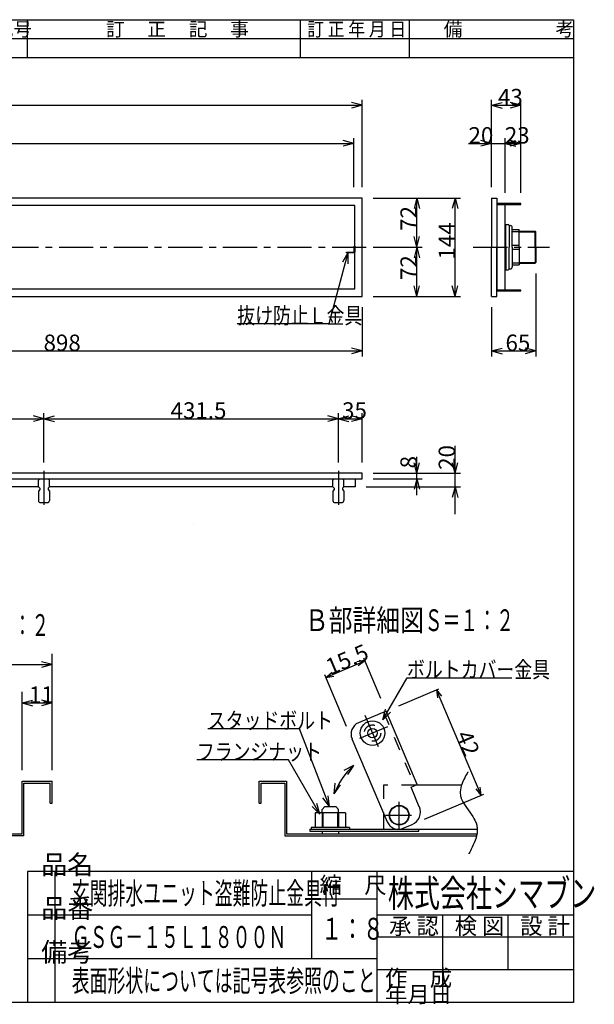
# Model space of a CAD drawing. Extents: x 96 to 2311, y 93 to 1536.
# Drawn here: x 1469 to 2311, y 93 to 1536 of the extents above; entities that cross this region are included whole.
import ezdxf

# ---------------------------------------------------------------- set-up
doc = ezdxf.new("R2010")
doc.units = 0
doc.header["$LTSCALE"] = 8
doc.header["$MEASUREMENT"] = 0
doc.linetypes.add('CENTER1', pattern=[10, 6.25, -1.25, 1.25, -1.25])
doc.linetypes.add('DASHED2', pattern=[5, 2.5, -2.5])
for name, color, linetype in [('_0-0_計極細', 7, 'CONTINUOUS'), ('_0-1_計細線', 7, 'CONTINUOUS'), ('_0-5_寸法線', 7, 'CONTINUOUS'), ('_0-7_枠細線', 7, 'CONTINUOUS'), ('_0-8_枠中線', 7, 'CONTINUOUS'), ('_1-2_極細2', 7, 'CONTINUOUS'), ('_1-3_細線2', 7, 'CONTINUOUS'), ('_1-5_寸法2', 7, 'CONTINUOUS')]:
    doc.layers.add(name, color=color, linetype=linetype)
doc.styles.get("Standard").update_dxf_attribs({"font": 'txt', "bigfont": 'bigfont.shx'})
doc.styles.add('TATEGAKI', font='txt', dxfattribs={"bigfont": 'bigfont.shx'})

msp = doc.modelspace()

# ---------------------------------------------------------------- linework, layer by layer
at = {"layer": '_0-0_計極細', "color": 2, "linetype": 'Continuous'}
for p, q in [((2170, 1265.3), (2170, 1266.5)), ((2180, 1265.3), (2180, 1266.5)), ((2182, 1265.3), (2182, 1266.5)), ((2184, 1265.3), (2184, 1266.5)), ((2186, 1265.3), (2186, 1266.5)), ((2200, 1265.3), (2200, 1266.5)), ((2180.8, 1202.6), (2180.8, 1235.8)), ((2190.5, 1225.6), (2200.5, 1225.6)), ((2200.5, 1225), (2225, 1225)), ((2224, 1202.6), (2224, 1226)), ((2180.8, 1202.6), (2180.8, 1169.4)), ((2190.5, 1205.6), (2200.5, 1205.6)), ((2190.5, 1199.6), (2200.5, 1199.6)), ((2224, 1202.6), (2224, 1179.3)), ((1949.5, 1194.4), (1949.5, 1195.4)), ((2190.5, 1179.6), (2200.5, 1179.6)), ((2200.5, 1180.3), (2225, 1180.3)), ((2170, 1138.7), (2170, 1139.9)), ((2180, 1138.7), (2180, 1139.9)), ((2182, 1138.7), (2182, 1139.9)), ((2184, 1138.7), (2184, 1139.9)), ((2186, 1138.7), (2186, 1139.9)), ((2200, 1138.7), (2200, 1139.9))]:
    msp.add_line(p, q, dxfattribs=at)
at = {"layer": '_0-0_計極細', "color": 2, "linetype": 'CENTER1'}
for p, q in [((166.3, 1202.6), (1979.4, 1202.6)), ((2133.3, 1202.6), (2245.1, 1202.6)), ((1504, 875.1), (1504, 819.8)), ((1935.5, 875.1), (1935.5, 819.8))]:
    msp.add_line(p, q, dxfattribs=at)
at = {"layer": '_0-1_計細線', "color": 3, "linetype": 'Continuous'}
for p, q in [((1970.5, 1274.6), (174.5, 1274.6)), ((1970.5, 1130.6), (1970.5, 1274.6)), ((2160, 1274.6), (2160, 1202.6)), ((2160, 1274.6), (2168, 1274.6)), ((2168, 1274.6), (2168, 1202.6)), ((1959.5, 1263.6), (185.5, 1263.6)), ((1959.5, 1141.6), (1959.5, 1263.6)), ((2168, 1266.5), (2168, 1265.3)), ((2203, 1266.5), (2168, 1266.5)), ((2168, 1265.3), (2168, 1139.9)), ((2180, 1265.3), (2168, 1265.3)), ((2168, 1265.3), (2203, 1265.3)), ((2180, 1139.9), (2180, 1265.3)), ((2203, 1265.3), (2203, 1266.5)), ((2180.8, 1235.8), (2184.2, 1235.8)), ((2185.7, 1234.4), (2187.5, 1234.4)), ((2185.7, 1234.3), (2185.7, 1202.6)), ((2190.5, 1202.6), (2190.5, 1231.4)), ((2190.5, 1228.6), (2200.5, 1228.6)), ((2200.5, 1202.6), (2200.5, 1228.6)), ((2200.5, 1226), (2224, 1226)), ((2224, 1226), (2225, 1225)), ((2225, 1202.6), (2225, 1225)), ((1958.5, 1204.4), (1959.5, 1204.4)), ((1958.5, 1195.4), (1958.5, 1204.4)), ((1959.5, 1204.4), (1959.5, 1195.4)), ((2160, 1130.6), (2160, 1202.6)), ((2168, 1130.6), (2168, 1202.6)), ((2185.7, 1170.9), (2185.7, 1202.6)), ((2190.5, 1202.6), (2190.5, 1173.9)), ((2200.5, 1202.6), (2200.5, 1176.6)), ((2225, 1202.6), (2225, 1180.3)), ((1947.5, 1194.4), (1947.5, 1195.4)), ((1947.5, 1195.4), (1958.5, 1195.4)), ((1958.5, 1194.4), (1947.5, 1194.4)), ((2180.8, 1169.4), (2184.2, 1169.4)), ((2185.7, 1170.9), (2187.5, 1170.9)), ((2190.5, 1176.6), (2200.5, 1176.6)), ((2200.5, 1179.3), (2224, 1179.3)), ((2224, 1179.3), (2225, 1180.3)), ((185.5, 1141.6), (1959.5, 1141.6)), ((2168, 1139.9), (2180, 1139.9)), ((2168, 1139.9), (2168, 1138.7)), ((2203, 1139.9), (2168, 1139.9)), ((2203, 1138.7), (2203, 1139.9)), ((174.5, 1130.6), (1970.5, 1130.6)), ((2160, 1130.6), (2168, 1130.6)), ((2168, 1138.7), (2203, 1138.7)), ((1970.5, 871.4), (174.5, 871.4)), ((1970.5, 863.4), (1970.5, 871.4)), ((174.5, 863.4), (1970.5, 863.4)), ((1496, 851.4), (1080.5, 851.4)), ((1498, 863.4), (1496, 861.4)), ((1496, 851.4), (1496, 861.4)), ((1496, 851.4), (1498, 849.4)), ((1512, 861.4), (1510, 863.4)), ((1512, 851.4), (1510, 849.4)), ((1512, 851.4), (1512, 861.4)), ((1927.5, 851.4), (1512, 851.4)), ((1929.5, 863.4), (1927.5, 861.4)), ((1927.5, 851.4), (1927.5, 861.4)), ((1927.5, 851.4), (1929.5, 849.4)), ((1943.5, 861.4), (1941.5, 863.4)), ((1943.5, 851.4), (1941.5, 849.4)), ((1943.5, 851.4), (1943.5, 861.4)), ((1960.2, 851.4), (1943.5, 851.4)), ((1960.2, 863.4), (1960.2, 851.4)), ((1498, 847.4), (1496, 845.4)), ((1496, 845.4), (1496, 831.4)), ((1498, 849.4), (1498, 847.4)), ((1510, 849.4), (1510, 847.4)), ((1510, 847.4), (1512, 845.4)), ((1512, 845.4), (1512, 831.4)), ((1929.5, 847.4), (1927.5, 845.4)), ((1927.5, 845.4), (1927.5, 831.4)), ((1929.5, 849.4), (1929.5, 847.4)), ((1941.5, 849.4), (1941.5, 847.4)), ((1941.5, 847.4), (1943.5, 845.4)), ((1943.5, 845.4), (1943.5, 831.4)), ((1499, 828.4), (1509, 828.4)), ((1930.5, 828.4), (1940.5, 828.4)), ((1723.4, 796.6), (1723.4, 796.6))]:
    msp.add_line(p, q, dxfattribs=at)
for centre, radius, start, end in [((2180.8, 1236.6), 0.8, 180, 270), ((2184.2, 1234.3), 1.5, 0, 90), ((2187.5, 1231.4), 3, 0, 90), ((1958.5, 1195.4), 1, 270, 360), ((2180.8, 1168.6), 0.8, 90, 180), ((2184.2, 1170.9), 1.5, 270, 360), ((2187.5, 1173.9), 3, 270, 360), ((1499, 831.4), 3, 180, 270), ((1509, 831.4), 3, 270, 360), ((1930.5, 831.4), 3, 180, 270), ((1940.5, 831.4), 3, 270, 360)]:
    msp.add_arc(centre, radius, start, end, dxfattribs=at)
at = {"layer": '_0-5_寸法線', "color": 7, "linetype": 'Continuous'}
for p, q in [((1970.5, 1410.6), (1955, 1414.8)), ((1970.5, 1290.6), (1970.5, 1418.6)), ((2160, 1290.6), (2160, 1418.6)), ((2160, 1410.6), (2175.4, 1414.8)), ((2203, 1410.6), (2187.5, 1414.8)), ((2203, 1282.5), (2203, 1418.6)), ((174.5, 1410.6), (1970.5, 1410.6)), ((1970.5, 1410.6), (1955, 1406.5)), ((2160, 1410.6), (2175.4, 1406.5)), ((2160, 1410.6), (2203, 1410.6)), ((2203, 1410.6), (2187.5, 1406.5)), ((1958, 1354.6), (1942.5, 1358.8)), ((1958, 1290.6), (1958, 1362.6)), ((2160, 1354.6), (2144.5, 1358.8)), ((2160, 1290.6), (2160, 1362.6)), ((2180, 1282.5), (2180, 1362.6)), ((2180, 1354.6), (2195.4, 1358.8)), ((2203, 1354.6), (2187.5, 1358.8)), ((2203, 1282.5), (2203, 1362.6)), ((187, 1354.6), (1958, 1354.6)), ((1958, 1354.6), (1942.5, 1350.5)), ((2126.3, 1354.6), (2180, 1354.6)), ((2160, 1354.6), (2144.5, 1350.5)), ((2180, 1354.6), (2195.4, 1350.5)), ((2180, 1354.6), (2203, 1354.6)), ((2203, 1354.6), (2187.5, 1350.5)), ((1986.5, 1274.6), (2114.5, 1274.6)), ((1986.5, 1274.6), (2058.5, 1274.6)), ((2050.5, 1274.6), (2046.4, 1259.2)), ((2050.5, 1274.6), (2054.6, 1259.2)), ((2050.5, 1202.6), (2050.5, 1274.6)), ((2106.5, 1274.6), (2102.4, 1259.2)), ((2106.5, 1274.6), (2110.6, 1259.2)), ((2106.5, 1130.6), (2106.5, 1274.6)), ((2050.5, 1202.6), (2046.4, 1218.1)), ((2050.5, 1202.6), (2054.6, 1218.1)), ((1986.5, 1202.6), (2058.5, 1202.6)), ((2050.5, 1202.6), (2046.4, 1187.2)), ((2050.5, 1202.6), (2054.6, 1187.2)), ((2050.5, 1130.6), (2050.5, 1202.6)), ((1949.5, 1194.4), (1921.7, 1090.6)), ((1949.5, 1194.4), (1941.5, 1180.5)), ((1949.5, 1194.4), (1949.5, 1178.4)), ((2225, 1164.3), (2225, 1042.6)), ((2050.5, 1130.6), (2046.4, 1146.1)), ((2050.5, 1130.6), (2054.6, 1146.1)), ((2106.5, 1130.6), (2102.4, 1146.1)), ((2106.5, 1130.6), (2110.6, 1146.1)), ((1986.5, 1130.6), (2114.5, 1130.6)), ((1986.5, 1130.6), (2058.5, 1130.6)), ((1970.5, 1114.6), (1970.5, 1042.6)), ((2160, 1114.6), (2160, 1042.6)), ((1921.7, 1090.6), (1787.3, 1090.6)), ((1970.5, 1050.6), (1955, 1054.8)), ((2160, 1050.6), (2175.4, 1054.8)), ((2225, 1050.6), (2209.5, 1054.8)), ((1072.5, 1050.6), (1970.5, 1050.6)), ((1970.5, 1050.6), (1955, 1046.5)), ((2160, 1050.6), (2175.4, 1046.5)), ((2160, 1050.6), (2225, 1050.6)), ((2225, 1050.6), (2209.5, 1046.5)), ((1504, 951.4), (1488.5, 955.6)), ((1504, 887.4), (1504, 959.4)), ((1504, 951.4), (1519.4, 955.6)), ((1935.5, 951.4), (1920, 955.6)), ((1935.5, 887.4), (1935.5, 959.4)), ((1935.5, 951.4), (1950.9, 955.6)), ((1970.5, 951.4), (1955, 955.6)), ((1970.5, 887.4), (1970.5, 959.4)), ((1072.5, 951.4), (1504, 951.4)), ((1504, 951.4), (1488.5, 947.3)), ((1504, 951.4), (1519.4, 947.3)), ((1504, 951.4), (1935.5, 951.4)), ((1935.5, 951.4), (1920, 947.3)), ((1935.5, 951.4), (1950.9, 947.3)), ((1935.5, 951.4), (1970.5, 951.4)), ((1970.5, 951.4), (1955, 947.3)), ((2106.5, 811.4), (2106.5, 911.4)), ((2050.5, 839.4), (2050.5, 895.4)), ((2050.5, 871.4), (2046.4, 886.9)), ((2050.5, 871.4), (2054.6, 886.9)), ((2106.5, 871.4), (2102.4, 886.9)), ((2106.5, 871.4), (2110.6, 886.9)), ((1986.5, 871.4), (2114.5, 871.4)), ((1986.5, 871.4), (2058.5, 871.4)), ((1976.2, 851.4), (2114.5, 851.4)), ((1986.5, 863.4), (2058.5, 863.4)), ((2050.5, 863.4), (2046.4, 848)), ((2050.5, 863.4), (2054.6, 848)), ((2106.5, 851.4), (2102.4, 836)), ((2106.5, 851.4), (2110.6, 836))]:
    msp.add_line(p, q, dxfattribs=at)
at = {"layer": '_0-7_枠細線', "color": 5, "linetype": 'Continuous'}
for p, q in [((1480, 1480), (1480, 1536)), ((1880, 1480), (1880, 1536)), ((2040, 1480), (2040, 1536)), ((2280, 1508), (1424, 1508)), ((2280, 1480), (1424, 1480)), ((1520, 288), (1520, 96)), ((1896, 288), (1896, 160)), ((1992, 288), (1992, 96)), ((1896, 248), (1992, 248)), ((1896, 224), (1480, 224)), ((2280, 224), (1992, 224)), ((2088, 224), (2088, 96)), ((2184, 224), (2184, 144)), ((1992, 192), (2280, 192)), ((1992, 160), (1480, 160)), ((2280, 144), (1992, 144))]:
    msp.add_line(p, q, dxfattribs=at)
at = {"layer": '_0-8_枠中線', "color": 5, "linetype": 'Continuous'}
for p, q in [((96, 1536), (2280, 1536)), ((2280, 1536), (2280, 96)), ((2280, 288), (1480, 288)), ((1480, 288), (1480, 96)), ((2280, 96), (96, 96))]:
    msp.add_line(p, q, dxfattribs=at)
at = {"layer": '_1-2_極細2', "color": 2, "linetype": 'Continuous'}
for p, q in [((2000.6, 510.1), (2004.8, 525.6)), ((2000.6, 510.1), (2012, 521.4)), ((2124.8, 432.9), (2124.1, 431.7)), ((2125.3, 433.7), (2124.8, 432.9)), ((2125.4, 433.9), (2125.3, 433.7)), ((1472, 343), (1472, 420.2)), ((1472, 420.2), (1516, 420.2)), ((1516, 388.2), (1516, 420.2)), ((1819.7, 420.2), (1859.7, 420.2)), ((1819.7, 388.2), (1819.7, 420.2)), ((1859.7, 420.2), (1859.7, 343)), ((2118, 419.8), (2116.8, 416.7)), ((2119.4, 422.7), (2118, 419.8)), ((2120.7, 425.4), (2119.4, 422.7)), ((2122, 427.9), (2120.7, 425.4)), ((2123.2, 430), (2122, 427.9)), ((2124.1, 431.7), (2123.2, 430)), ((1474.8, 340.2), (1474.8, 417.4)), ((1474.8, 417.4), (1513.2, 417.4)), ((1513.2, 388.2), (1513.2, 417.4)), ((1822.5, 417.4), (1856.9, 417.4)), ((1822.5, 388.2), (1822.5, 417.4)), ((1856.9, 417.4), (1856.9, 340.2)), ((2115.9, 414.2), (2048, 414.2)), ((2114.4, 407.6), (2114.1, 404.8)), ((2114.1, 404.8), (2114.2, 402.3)), ((2114.9, 410.5), (2114.4, 407.6)), ((2115.7, 413.6), (2114.9, 410.5)), ((2116.8, 416.7), (2115.7, 413.6)), ((2114.2, 402.3), (2114.4, 400.2)), ((2114.4, 400.2), (2114.7, 398.5)), ((2114.7, 398.5), (2115, 397.2)), ((2115, 397.2), (2115.2, 396.4)), ((2115.2, 396.4), (2115.3, 396.2)), ((2115.3, 396.2), (2115.4, 395.9)), ((2115.4, 395.9), (2115.6, 395.1)), ((2115.6, 395.1), (2116.1, 393.9)), ((2116.1, 393.9), (2116.9, 392.1)), ((2116.9, 392.1), (2118, 390)), ((2118, 390), (2119.5, 387.4)), ((1513.2, 388.2), (1516, 388.2)), ((1819.7, 388.2), (1822.5, 388.2)), ((2119.5, 387.4), (2121.3, 384.6)), ((2121.3, 384.6), (2123.4, 381.6)), ((2123.4, 381.6), (2125.7, 378.4)), ((2125.7, 378.4), (2128, 375.1)), ((2128, 375.1), (2130.3, 371.9)), ((1913, 373.8), (1913, 352.2)), ((1934.4, 373.8), (1934.4, 352.2)), ((2001.7, 373.5), (2001.7, 349.8)), ((2130.3, 371.9), (2132.4, 368.7)), ((2132.4, 368.7), (2134.1, 365.8)), ((2134.1, 365.8), (2135.6, 363.2)), ((2135.6, 363.2), (2136.6, 360.9)), ((2136.6, 360.9), (2137.4, 359)), ((1893.7, 349.8), (1893.7, 347)), ((1893.7, 349.8), (2053.7, 349.8)), ((1893.7, 347), (2053.7, 347)), ((1895.7, 349.8), (1951.7, 349.8)), ((2001.7, 349.8), (2139.2, 349.8)), ((2053.7, 347), (2053.7, 349.8)), ((2137.4, 359), (2137.9, 357.7)), ((2137.9, 357.7), (2138.1, 356.8)), ((2138.1, 356.8), (2138.2, 356.5)), ((2138.2, 356.5), (2138.3, 356.2)), ((2138.3, 356.2), (2138.5, 355.4)), ((2138.5, 355.4), (2138.7, 354)), ((2138.7, 354), (2139, 352.2)), ((2139.1, 347.1), (2138.8, 344)), ((2139, 352.2), (2139.2, 349.8)), ((2139.2, 349.8), (2139.1, 347.1)), ((1474.8, 340.2), (981.2, 340.2)), ((984, 343), (1472, 343)), ((1856.9, 340.2), (2138.1, 340.2)), ((1859.7, 343), (2138.6, 343)), ((2136.1, 333.6), (2134.7, 330.1)), ((2137.3, 337.2), (2136.1, 333.6)), ((2138.2, 340.7), (2137.3, 337.2)), ((2138.8, 344), (2138.2, 340.7)), ((2129.1, 318.4), (2128.1, 316.4)), ((2130.4, 320.8), (2129.1, 318.4)), ((2131.8, 323.6), (2130.4, 320.8)), ((2133.2, 326.8), (2131.8, 323.6)), ((2134.7, 330.1), (2133.2, 326.8)), ((2126.9, 314.1), (2126.7, 313.8)), ((2127.3, 315), (2126.9, 314.1)), ((2128.1, 316.4), (2127.3, 315))]:
    msp.add_line(p, q, dxfattribs=at)
at = {"layer": '_1-2_極細2', "color": 2, "linetype": 'DASHED2'}
for p, q in [((2001.9, 521.5), (2047.5, 414)), ((2048, 414.2), (2001.7, 414.2)), ((2001.7, 414.2), (2001.7, 373.5))]:
    msp.add_line(p, q, dxfattribs=at)
at = {"layer": '_1-2_極細2', "color": 2, "linetype": 'CENTER1'}
for p, q in [((1974.4, 517.1), (1994.2, 470.3)), ((2007.7, 500), (1966.5, 482.6)), ((2024.7, 350.4), (2024.7, 389.8)), ((2004.5, 370.4), (2042.8, 370.4))]:
    msp.add_line(p, q, dxfattribs=at)
at = {"layer": '_1-2_極細2', "color": 2, "linetype": 'DASHED2'}
msp.add_circle((1985.6, 490.7), 12, dxfattribs=at)
at = {"layer": '_1-2_極細2', "color": 2, "linetype": 'Continuous'}
msp.add_circle((2024.7, 370.4), 13.8, dxfattribs=at)
at = {"layer": '_1-3_細線2', "color": 4, "linetype": 'Continuous'}
for p, q in [((2005.5, 523), (1965, 505.8)), ((2051.2, 415.5), (2005.5, 523)), ((1955.5, 482.2), (2007.1, 360.7)), ((2042, 411.6), (2051.2, 415.5)), ((2054.2, 382.9), (2042, 411.6)), ((1911.7, 379), (1915.7, 383)), ((1911.7, 373.8), (1911.7, 379)), ((1915.7, 383), (1931.7, 383)), ((1931.7, 383), (1935.7, 379)), ((1935.7, 373.8), (1935.7, 379)), ((1945.8, 373.8), (1901.6, 373.8)), ((1901.6, 373.8), (1901.6, 352.2)), ((1945.8, 373.8), (1945.8, 352.2)), ((1951.7, 352.2), (1895.7, 352.2)), ((1895.7, 352.2), (1895.7, 349.8)), ((1911.7, 347), (1911.7, 343)), ((1935.7, 347), (1935.7, 343)), ((1951.7, 352.2), (1951.7, 349.8)), ((2030.7, 351.2), (2043.6, 356.7))]:
    msp.add_line(p, q, dxfattribs=at)
at = {"layer": '_1-3_細線2', "color": 4, "linetype": 'DASHED2'}
for p, q in [((1911.7, 373.8), (1911.7, 347)), ((1935.7, 373.8), (1935.7, 347))]:
    msp.add_line(p, q, dxfattribs=at)
at = {"layer": '_1-3_細線2', "color": 4, "linetype": 'Continuous'}
for centre, radius in [((1985.6, 490.7), 18), ((1985.6, 490.7), 7), ((2024.7, 370.4), 14.4)]:
    msp.add_circle(centre, radius, dxfattribs=at)
for centre, radius, start, end in [((1972.1, 489.3), 18, 113, 203), ((2035.8, 375.1), 20, 293, 23), ((2023.7, 367.8), 18, 203, 293)]:
    msp.add_arc(centre, radius, start, end, dxfattribs=at)
at = {"layer": '_1-5_寸法2', "color": 7, "linetype": 'Continuous'}
for p, q in [((1516, 436.2), (1516, 607)), ((1516, 591), (1500.5, 595.1)), ((1917.2, 572.4), (1974.3, 596.7)), ((1974.3, 596.7), (1962.4, 595)), ((1974.3, 596.7), (1964.8, 589.3)), ((1997.7, 541.4), (1972.7, 600.4)), ((940, 591), (1516, 591)), ((1516, 591), (1500.5, 586.8)), ((1917.2, 572.4), (1926.7, 579.8)), ((1947.7, 500.6), (1915.7, 576.1)), ((1917.2, 572.4), (1929.1, 574.1)), ((2000.6, 510.1), (2036.2, 571.8)), ((2036.2, 571.8), (2189.8, 571.8)), ((1472, 436.2), (1472, 551)), ((1516, 436.2), (1516, 551)), ((2024, 530.8), (2082.9, 555.8)), ((2079.2, 554.3), (2086.6, 544.8)), ((2079.2, 554.3), (2080.9, 542.4)), ((2144.8, 399.6), (2079.2, 554.3)), ((1472, 535), (1487.5, 539.1)), ((1472, 535), (1487.5, 530.8)), ((1472, 535), (1516, 535)), ((1516, 535), (1500.5, 539.1)), ((1516, 535), (1500.5, 530.8)), ((2000.6, 510.1), (2004.8, 525.6)), ((2000.6, 510.1), (2012, 521.4)), ((1878.6, 497.2), (1744.2, 497.2)), ((1922.4, 383), (1878.6, 497.2)), ((1862.5, 451.4), (1728.1, 451.4)), ((1908.3, 372.1), (1862.5, 451.4)), ((1957.8, 443.2), (1943.5, 436.1)), ((1957.8, 443.2), (1948.9, 429.9)), ((1929.5, 401.7), (1930.8, 417.6)), ((1929.5, 401.7), (1938.6, 414.8)), ((2144.8, 399.6), (2137.4, 409.1)), ((2144.8, 399.6), (2143.2, 411.5)), ((1922.4, 383), (1913, 395.9)), ((1922.4, 383), (1920.7, 398.9)), ((2062, 364.5), (2148.5, 401.2)), ((1908.3, 372.1), (1897, 383.4)), ((1908.3, 372.1), (1904.2, 387.5))]:
    msp.add_line(p, q, dxfattribs=at)
msp.add_arc((2023.7, 367.8), 100.1, 131.1151, 160.1953, dxfattribs=at)

# ---------------------------------------------------------------- texts
at = {"layer": '_0-5_寸法線', "color": 7}
for s, p in [('43', (2169.5, 1410.6)), ('20', (2126.3, 1354.6)), ('23', (2179.5, 1354.6)), ('898', (1503.5, 1050.6)), ('65', (2180.5, 1050.6)), ('431.5', (1689.7, 951.4)), ('35', (1941, 951.4))]:
    msp.add_text(s, height=24, dxfattribs=at).set_placement(p)
for s, p in [('72', (2050.5, 1226.6)), ('144', (2106.5, 1184.6)), ('72', (2050.5, 1154.6)), ('20', (2106.5, 876.4)), ('8', (2050.5, 878.6))]:
    msp.add_text(s, height=24, rotation=90, dxfattribs=at).set_placement(p)
at = {"layer": '_0-5_寸法線', "color": 7, "width": 0.8}
msp.add_text('抜け防止Ｌ金具', height=24, dxfattribs=at).set_placement((1787.3, 1090.6))
at = {"layer": '_0-7_枠細線', "color": 5}
for s, height, p in [('記号', 20, (1432, 1512)), ('訂\u3000 正\u3000 記\u3000 事', 20, (1595, 1512)), ('備\u3000\u3000\u3000\u3000\u3000考', 20, (2090, 1512)), ('縮\u3000尺', 24, (1908, 256)), ('承 認', 24, (2010, 196)), ('検 図', 24, (2106, 196)), ('設 計', 24, (2202, 196)), ('作\u3000成', 24, (2004, 120)), ('年月日', 24, (2004, 96))]:
    msp.add_text(s, height=height, dxfattribs=at).set_placement(p)
for s, height, width, p in [('訂 正 年 月 日', 20, 0.9, (1890, 1512)), ('Ｓ＝１：２', 32, 0.6, (1380.9, 633)), ('Ｂ部詳細図', 32, 0.8, (1886.4, 640.1)), ('Ｓ＝１：２', 32, 0.6, (2062, 640.1)), ('玄関排水ユニット盗難防止金具付', 32, 0.6, (1544.8, 240)), ('株式会社シマブン', 40, 0.7, (2008, 236)), ('１：８', 32, 0.7, (1910.4, 188)), ('ＧＳＧ－１５Ｌ１８００Ｎ', 32, 0.6, (1544.8, 176)), ('表面形状については記号表参照のこと', 32, 0.6, (1544.8, 112))]:
    msp.add_text(s, height=height, dxfattribs=dict(at, width=width)).set_placement(p)
at = {"layer": '_0-7_枠細線', "color": 5, "style": 'TATEGAKI'}
for s, p in [('品名', (1500, 284)), ('品番', (1500, 220)), ('備考', (1500, 156))]:
    msp.add_text(s, height=28, dxfattribs=at).set_placement(p)
at = {"layer": '_1-5_寸法2', "color": 7}
for s, rotation, p in [('15.5', 23, (1923.7, 575.2)), ('42', 293, (2107.3, 488))]:
    msp.add_text(s, height=24, rotation=rotation, dxfattribs=at).set_placement(p)
at = {"layer": '_1-5_寸法2', "color": 7, "width": 0.8}
for s, p in [('ボルトカバー金具', (2036.2, 571.8)), ('スタッドボルト', (1744.2, 497.2)), ('フランジナット', (1728.1, 451.4))]:
    msp.add_text(s, height=24, dxfattribs=at).set_placement(p)
at = {"layer": '_1-5_寸法2', "color": 7}
msp.add_text('11', height=24, dxfattribs=at).set_placement((1482, 535))

doc.saveas('drawing.dxf')
